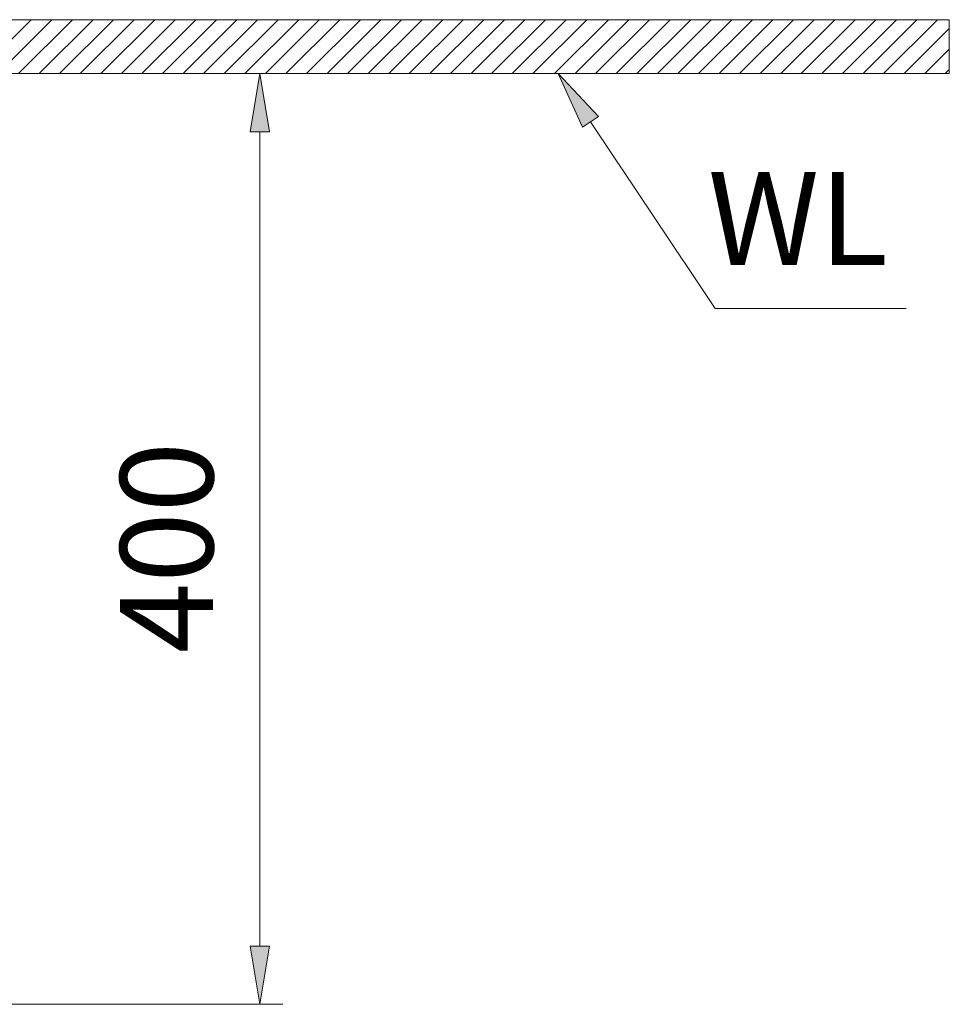
# Model space of a CAD drawing. Units: inches. Extents: x -1772 to 1983, y -2507 to 2804.
# Drawn here: x -575 to -175, y 1181 to 1603 of the extents above; entities that cross this region are included whole.
import ezdxf

# ---------------------------------------------------------------- set-up
doc = ezdxf.new("R2010")
doc.units = ezdxf.units.IN
doc.header["$MEASUREMENT"] = 0

# ---------------------------------------------------------------- blocks, each defined once
blk = doc.blocks.new('block 240')
at = {"color": 7, "lineweight": 9}
blk.add_lwpolyline([(-262.07, 1580.23), (-1414.49, 1580.23)], dxfattribs=at)
blk = doc.blocks.new('block 242')
at = {"color": 7, "insert": (-278.89, 1498.02), "char_height": 39.9627, "attachment_point": 7}
blk.add_mtext('\\fMicrosoft JhengHei|b0|i0|c0|p34;\\W1;WL', dxfattribs=at)
blk = doc.blocks.new('block 243')
h = blk.add_hatch(color=7)
h.dxf.hatch_style = 2
h.paths.add_polyline_path([(-325.85, 1561.88), (-343.21, 1580.34), (-332.77, 1557.24)])
at = {"lineweight": 0}
blk.add_lwpolyline([(-325.85, 1561.88), (-343.21, 1580.34), (-332.77, 1557.24), (-325.85, 1561.88)], dxfattribs=at)
at = {"color": 7, "lineweight": 9}
for points in [[(-329.31, 1559.56), (-275.74, 1479.44)], [(-275.74, 1479.44), (-275.4, 1479.44)], [(-275.4, 1479.44), (-193.62, 1479.44)]]:
    blk.add_lwpolyline(points, dxfattribs=at)
blk = doc.blocks.new('block 348')
at = {"color": 7, "lineweight": 9}
blk.add_lwpolyline([(-904.49, 1180.54), (-461.45, 1180.54)], dxfattribs=at)
blk = doc.blocks.new('block 349')
at = {"color": 7, "lineweight": 9}
blk.add_lwpolyline([(-719.64, 1580.23), (-461.45, 1580.23)], dxfattribs=at)
blk = doc.blocks.new('block 350')
at = {"color": 7, "lineweight": 9}
blk.add_lwpolyline([(-471.45, 1205.54), (-471.45, 1555.23)], dxfattribs=at)
blk = doc.blocks.new('block 351')
h = blk.add_hatch(color=7)
h.dxf.hatch_style = 2
h.paths.add_polyline_path([(-475.61, 1205.54), (-471.45, 1180.54), (-467.28, 1205.54)])
at = {"lineweight": 0}
blk.add_lwpolyline([(-475.61, 1205.54), (-471.45, 1180.54), (-467.28, 1205.54), (-475.61, 1205.54)], dxfattribs=at)
blk = doc.blocks.new('block 352')
h = blk.add_hatch(color=7)
h.dxf.hatch_style = 2
h.paths.add_polyline_path([(-475.61, 1555.23), (-471.45, 1580.23), (-467.28, 1555.23)])
at = {"lineweight": 0}
blk.add_lwpolyline([(-475.61, 1555.23), (-471.45, 1580.23), (-467.28, 1555.23), (-475.61, 1555.23)], dxfattribs=at)
blk = doc.blocks.new('block 353')
at = {"color": 7, "insert": (-491.45, 1331.31), "char_height": 39.9627, "attachment_point": 7, "rotation": 90}
blk.add_mtext('\\fMicrosoft JhengHei|b0|i0|c0|p34;\\W1;400', dxfattribs=at)
blk = doc.blocks.new('block 633')
at = {"lineweight": 0}
blk.add_lwpolyline([(-471.45, 1580.23), (-471.45, 1580.23)], dxfattribs=at)
blk = doc.blocks.new('block 688')
at = {"color": 7, "lineweight": 9}
for points in [[(-175.17, 1580.23), (-1437.67, 1580.23), (-1437.67, 1603.41), (-175.17, 1603.41), (-175.17, 1580.23), (-175.17, 1580.23)], [(-1437.67, 1601.54), (-1435.8, 1603.41)], [(-1437.67, 1592.7), (-1426.96, 1603.41)], [(-1437.67, 1583.86), (-1418.13, 1603.41)], [(-1432.47, 1580.23), (-1409.29, 1603.41)], [(-1423.63, 1580.23), (-1400.45, 1603.41)], [(-1414.79, 1580.23), (-1391.61, 1603.41)], [(-1405.95, 1580.23), (-1382.77, 1603.41)], [(-1397.11, 1580.23), (-1373.93, 1603.41)], [(-1388.27, 1580.23), (-1365.09, 1603.41)], [(-1379.43, 1580.23), (-1356.25, 1603.41)], [(-1370.59, 1580.23), (-1347.42, 1603.41)], [(-1361.75, 1580.23), (-1338.58, 1603.41)], [(-1352.92, 1580.23), (-1329.74, 1603.41)], [(-1344.08, 1580.23), (-1320.9, 1603.41)], [(-1335.24, 1580.23), (-1312.06, 1603.41)], [(-1326.4, 1580.23), (-1303.22, 1603.41)], [(-1317.56, 1580.23), (-1294.38, 1603.41)], [(-1308.72, 1580.23), (-1285.54, 1603.41)], [(-1299.88, 1580.23), (-1276.7, 1603.41)], [(-1291.04, 1580.23), (-1267.87, 1603.41)], [(-1282.2, 1580.23), (-1259.03, 1603.41)], [(-1273.37, 1580.23), (-1250.19, 1603.41)], [(-1264.53, 1580.23), (-1241.35, 1603.41)], [(-1255.69, 1580.23), (-1232.51, 1603.41)], [(-1246.85, 1580.23), (-1223.67, 1603.41)], [(-1238.01, 1580.23), (-1214.83, 1603.41)], [(-1229.17, 1580.23), (-1205.99, 1603.41)], [(-1220.33, 1580.23), (-1197.15, 1603.41)], [(-1211.49, 1580.23), (-1188.32, 1603.41)], [(-1202.66, 1580.23), (-1179.48, 1603.41)], [(-1193.82, 1580.23), (-1170.64, 1603.41)], [(-1184.98, 1580.23), (-1161.8, 1603.41)], [(-1176.14, 1580.23), (-1152.96, 1603.41)], [(-1167.3, 1580.23), (-1144.12, 1603.41)], [(-1158.46, 1580.23), (-1135.28, 1603.41)], [(-1149.62, 1580.23), (-1126.44, 1603.41)], [(-1140.78, 1580.23), (-1117.61, 1603.41)], [(-1131.94, 1580.23), (-1108.77, 1603.41)], [(-1123.11, 1580.23), (-1099.93, 1603.41)], [(-1114.27, 1580.23), (-1091.09, 1603.41)], [(-1105.43, 1580.23), (-1082.25, 1603.41)], [(-1096.59, 1580.23), (-1073.41, 1603.41)], [(-1087.75, 1580.23), (-1064.57, 1603.41)], [(-1078.91, 1580.23), (-1055.73, 1603.41)], [(-1070.07, 1580.23), (-1046.89, 1603.41)], [(-1061.23, 1580.23), (-1038.06, 1603.41)], [(-1052.4, 1580.23), (-1029.22, 1603.41)], [(-1043.56, 1580.23), (-1020.38, 1603.41)], [(-1034.72, 1580.23), (-1011.54, 1603.41)], [(-1025.88, 1580.23), (-1002.7, 1603.41)], [(-1017.04, 1580.23), (-993.86, 1603.41)], [(-1008.2, 1580.23), (-985.02, 1603.41)], [(-999.36, 1580.23), (-976.18, 1603.41)], [(-990.52, 1580.23), (-967.35, 1603.41)], [(-981.68, 1580.23), (-958.51, 1603.41)], [(-972.85, 1580.23), (-949.67, 1603.41)], [(-964.01, 1580.23), (-940.83, 1603.41)], [(-955.17, 1580.23), (-931.99, 1603.41)], [(-946.33, 1580.23), (-923.15, 1603.41)], [(-937.49, 1580.23), (-914.31, 1603.41)], [(-928.65, 1580.23), (-905.47, 1603.41)], [(-919.81, 1580.23), (-896.63, 1603.41)], [(-910.97, 1580.23), (-887.8, 1603.41)], [(-902.14, 1580.23), (-878.96, 1603.41)], [(-893.3, 1580.23), (-870.12, 1603.41)], [(-884.46, 1580.23), (-861.28, 1603.41)], [(-875.62, 1580.23), (-852.44, 1603.41)], [(-866.78, 1580.23), (-843.6, 1603.41)], [(-857.94, 1580.23), (-834.76, 1603.41)], [(-849.1, 1580.23), (-825.92, 1603.41)], [(-840.26, 1580.23), (-817.08, 1603.41)], [(-831.42, 1580.23), (-808.25, 1603.41)], [(-822.59, 1580.23), (-799.41, 1603.41)], [(-813.75, 1580.23), (-790.57, 1603.41)], [(-804.91, 1580.23), (-781.73, 1603.41)], [(-796.07, 1580.23), (-772.89, 1603.41)], [(-787.23, 1580.23), (-764.05, 1603.41)], [(-778.39, 1580.23), (-755.21, 1603.41)], [(-769.55, 1580.23), (-746.37, 1603.41)], [(-760.71, 1580.23), (-737.54, 1603.41)], [(-751.87, 1580.23), (-728.7, 1603.41)], [(-743.04, 1580.23), (-719.86, 1603.41)], [(-734.2, 1580.23), (-711.02, 1603.41)], [(-725.36, 1580.23), (-702.18, 1603.41)], [(-716.52, 1580.23), (-693.34, 1603.41)], [(-707.68, 1580.23), (-684.5, 1603.41)], [(-698.84, 1580.23), (-675.66, 1603.41)], [(-690, 1580.23), (-666.82, 1603.41)], [(-681.16, 1580.23), (-657.99, 1603.41)], [(-672.33, 1580.23), (-649.15, 1603.41)], [(-663.49, 1580.23), (-640.31, 1603.41)], [(-654.65, 1580.23), (-631.47, 1603.41)], [(-645.81, 1580.23), (-622.63, 1603.41)], [(-636.97, 1580.23), (-613.79, 1603.41)], [(-628.13, 1580.23), (-604.95, 1603.41)], [(-619.29, 1580.23), (-596.11, 1603.41)], [(-610.45, 1580.23), (-587.28, 1603.41)], [(-601.61, 1580.23), (-578.44, 1603.41)], [(-592.78, 1580.23), (-569.6, 1603.41)], [(-583.94, 1580.23), (-560.76, 1603.41)], [(-575.1, 1580.23), (-551.92, 1603.41)], [(-566.26, 1580.23), (-543.08, 1603.41)], [(-557.42, 1580.23), (-534.24, 1603.41)], [(-548.58, 1580.23), (-525.4, 1603.41)], [(-539.74, 1580.23), (-516.56, 1603.41)], [(-530.9, 1580.23), (-507.73, 1603.41)], [(-522.07, 1580.23), (-498.89, 1603.41)], [(-513.23, 1580.23), (-490.05, 1603.41)], [(-504.39, 1580.23), (-481.21, 1603.41)], [(-495.55, 1580.23), (-472.37, 1603.41)], [(-486.71, 1580.23), (-463.53, 1603.41)], [(-477.87, 1580.23), (-454.69, 1603.41)], [(-469.03, 1580.23), (-445.85, 1603.41)], [(-460.19, 1580.23), (-437.02, 1603.41)], [(-451.35, 1580.23), (-428.18, 1603.41)], [(-442.52, 1580.23), (-419.34, 1603.41)], [(-433.68, 1580.23), (-410.5, 1603.41)], [(-424.84, 1580.23), (-401.66, 1603.41)], [(-416, 1580.23), (-392.82, 1603.41)], [(-407.16, 1580.23), (-383.98, 1603.41)], [(-398.32, 1580.23), (-375.14, 1603.41)], [(-389.48, 1580.23), (-366.3, 1603.41)], [(-380.64, 1580.23), (-357.47, 1603.41)], [(-371.8, 1580.23), (-348.63, 1603.41)], [(-362.97, 1580.23), (-339.79, 1603.41)], [(-354.13, 1580.23), (-330.95, 1603.41)], [(-344.79, 1580.23), (-321.61, 1603.41)], [(-335.95, 1580.23), (-312.77, 1603.41)], [(-327.11, 1580.23), (-303.93, 1603.41)], [(-318.27, 1580.23), (-295.09, 1603.41)], [(-309.43, 1580.23), (-286.25, 1603.41)], [(-300.59, 1580.23), (-277.41, 1603.41)], [(-291.75, 1580.23), (-268.57, 1603.41)], [(-282.91, 1580.23), (-259.74, 1603.41)], [(-274.08, 1580.23), (-250.9, 1603.41)], [(-265.24, 1580.23), (-242.06, 1603.41)], [(-256.4, 1580.23), (-233.22, 1603.41)], [(-247.56, 1580.23), (-224.38, 1603.41)], [(-238.72, 1580.23), (-215.54, 1603.41)], [(-229.88, 1580.23), (-206.7, 1603.41)], [(-221.04, 1580.23), (-197.86, 1603.41)], [(-212.2, 1580.23), (-189.03, 1603.41)], [(-203.36, 1580.23), (-180.19, 1603.41)], [(-194.53, 1580.23), (-175.16, 1599.59)], [(-185.69, 1580.23), (-175.2, 1590.71)], [(-176.85, 1580.23), (-175.13, 1581.95)]]:
    blk.add_lwpolyline(points, dxfattribs=at)

msp = doc.modelspace()

# ---------------------------------------------------------------- block references
for name in ['block 688', 'block 240', 'block 349', 'block 352', 'block 633', 'block 243', 'block 350', 'block 242', 'block 353', 'block 351', 'block 348']:
    msp.add_blockref(name, (0, 0))

doc.saveas('drawing.dxf')
